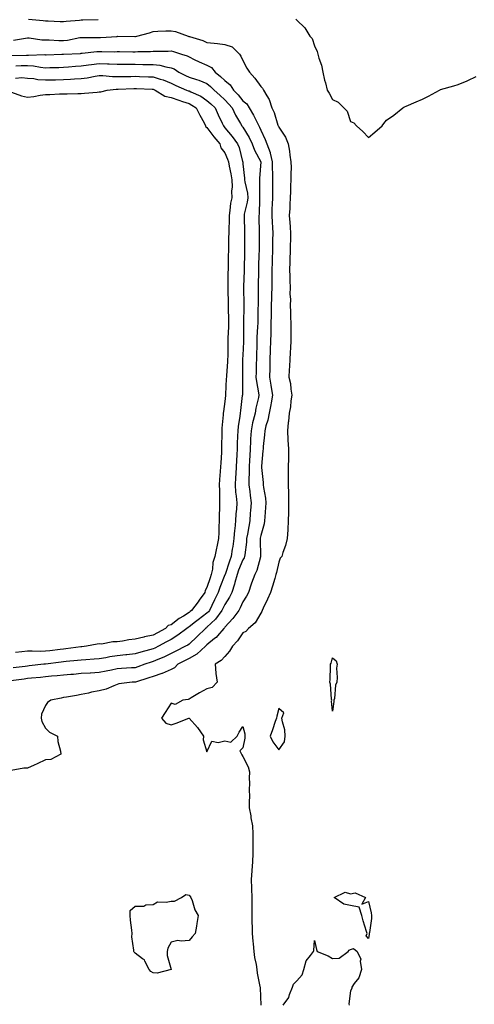
# Model space of a CAD drawing. Units: inches. Extents: x 931523 to 934163, y 7239818 to 7242458.
# Drawn here: x 932284 to 932537, y 7240622 to 7241171 of the extents above; entities that cross this region are included whole.
import ezdxf

# ---------------------------------------------------------------- set-up
doc = ezdxf.new("R2010")
doc.units = ezdxf.units.IN
doc.header["$MEASUREMENT"] = 0
doc.layers.add('Contour_93157239', color=7, linetype='Continuous', true_color=0x4ee90c)

msp = doc.modelspace()

# ---------------------------------------------------------------- linework, layer by layer
at = {"layer": 'Contour_93157239'}
for points in [[(932288.65, 7241171.32, 3226), (932296.79, 7241170.65, 3226), (932298.05, 7241170.48, 3226), (932299.58, 7241170.39, 3226), (932306.29, 7241170.16, 3226), (932308.05, 7241170.04, 3226), (932309.63, 7241170.34, 3226), (932316.99, 7241170.86, 3226), (932318.05, 7241171.02, 3226), (932318.94, 7241171.03, 3226), (932327.37, 7241171.24, 3226)], [(932437.61, 7241171.48, 3226), (932438.05, 7241170.88, 3226), (932442.61, 7241166.48, 3226), (932445.28, 7241161.92, 3226), (932446.67, 7241160.54, 3226), (932448.05, 7241156.49, 3226), (932449.54, 7241153.4, 3226), (932449.77, 7241151.92, 3226), (932450.38, 7241149.59, 3226), (932451.88, 7241145.75, 3226), (932452.61, 7241141.92, 3226), (932453.54, 7241137.41, 3226), (932454.02, 7241135.95, 3226), (932455.04, 7241131.92, 3226), (932456.23, 7241130.09, 3226), (932458.05, 7241126.64, 3226), (932461.23, 7241125.09, 3226), (932464.33, 7241121.92, 3226), (932466.16, 7241120.04, 3226), (932468.05, 7241114.45, 3226), (932469.82, 7241113.69, 3226), (932471.43, 7241111.92, 3226), (932474.88, 7241108.75, 3226), (932478.05, 7241105.49, 3226), (932481.62, 7241108.35, 3226), (932485.68, 7241111.92, 3226), (932486.65, 7241113.32, 3226), (932488.05, 7241115.1, 3226), (932492.1, 7241117.87, 3226), (932497.14, 7241121.92, 3226), (932497.69, 7241122.28, 3226), (932498.05, 7241122.52, 3226), (932499.12, 7241122.99, 3226), (932504.62, 7241125.35, 3226), (932508.05, 7241126.82, 3226), (932511.52, 7241128.44, 3226), (932517.66, 7241131.92, 3226), (932517.94, 7241132.03, 3226), (932518.05, 7241132.07, 3226), (932518.25, 7241132.12, 3226), (932525.66, 7241134.31, 3226), (932528.05, 7241135.06, 3226), (932532.95, 7241137.02, 3226), (932533.38, 7241137.25, 3226), (932538.05, 7241139.51, 3226)], [(932280.24, 7241159.73, 3225), (932287.02, 7241160.89, 3225), (932288.05, 7241161.01, 3225), (932289.02, 7241160.95, 3225), (932296.08, 7241159.95, 3225), (932298.05, 7241159.85, 3225), (932300.15, 7241159.82, 3225), (932305.58, 7241159.45, 3225), (932308.05, 7241159.42, 3225), (932310.3, 7241159.67, 3225), (932317.22, 7241161.09, 3225), (932318.05, 7241161.2, 3225), (932318.73, 7241161.24, 3225), (932327.26, 7241161.14, 3225), (932328.05, 7241161.17, 3225), (932328.78, 7241161.19, 3225), (932337.97, 7241161.83, 3225), (932338.05, 7241161.84, 3225), (932338.13, 7241161.84, 3225), (932347.9, 7241161.77, 3225), (932348.05, 7241161.77, 3225), (932348.18, 7241161.78, 3225), (932348.9, 7241161.92, 3225), (932356.09, 7241163.87, 3225), (932358.05, 7241164.61, 3225), (932360.76, 7241164.63, 3225), (932365.1, 7241164.87, 3225), (932368.05, 7241164.89, 3225), (932370.6, 7241164.47, 3225), (932377.6, 7241161.92, 3225), (932377.96, 7241161.83, 3225), (932378.05, 7241161.8, 3225), (932378.24, 7241161.73, 3225), (932385.69, 7241159.56, 3225), (932388.05, 7241158.45, 3225), (932392.01, 7241157.96, 3225), (932393.95, 7241157.82, 3225), (932398.05, 7241157.25, 3225), (932402.12, 7241155.99, 3225), (932406.15, 7241151.92, 3225), (932406.84, 7241150.71, 3225), (932408.05, 7241148.35, 3225), (932410.26, 7241144.13, 3225), (932411.78, 7241141.92, 3225), (932414.69, 7241138.56, 3225), (932418.05, 7241133.93, 3225), (932418.99, 7241132.86, 3225), (932419.58, 7241131.92, 3225), (932421.37, 7241128.61, 3225), (932422.7, 7241126.57, 3225), (932424.19, 7241121.92, 3225), (932425.55, 7241119.42, 3225), (932427.58, 7241112.39, 3225), (932427.76, 7241111.92, 3225), (932427.85, 7241111.72, 3225), (932428.05, 7241111.16, 3225), (932431.81, 7241105.69, 3225), (932433.36, 7241101.92, 3225), (932434.02, 7241097.89, 3225), (932434.29, 7241095.68, 3225), (932434.87, 7241091.92, 3225), (932434.93, 7241088.8, 3225), (932434.71, 7241085.27, 3225), (932434.76, 7241081.92, 3225), (932434.67, 7241078.54, 3225), (932434.51, 7241075.46, 3225), (932434.42, 7241071.92, 3225), (932434.21, 7241068.07, 3225), (932434.16, 7241065.81, 3225), (932433.93, 7241061.92, 3225), (932434.29, 7241058.16, 3225), (932434.36, 7241055.61, 3225), (932434.67, 7241051.92, 3225), (932434.55, 7241048.42, 3225), (932434.47, 7241045.5, 3225), (932434.34, 7241041.92, 3225), (932434.24, 7241038.11, 3225), (932434.2, 7241035.77, 3225), (932434.1, 7241031.92, 3225), (932434.18, 7241028.05, 3225), (932434.3, 7241025.67, 3225), (932434.38, 7241021.92, 3225), (932434.31, 7241018.19, 3225), (932434.52, 7241015.45, 3225), (932434.45, 7241011.92, 3225), (932434.51, 7241008.38, 3225), (932434.63, 7241005.34, 3225), (932434.69, 7241001.92, 3225), (932434.75, 7240998.63, 3225), (932434.8, 7240995.17, 3225), (932434.86, 7240991.92, 3225), (932434.6, 7240988.47, 3225), (932434.5, 7240985.47, 3225), (932434.21, 7240981.92, 3225), (932434, 7240977.87, 3225), (932433.93, 7240976.03, 3225), (932433.71, 7240971.92, 3225), (932434.55, 7240968.42, 3225), (932434.78, 7240965.19, 3225), (932435.37, 7240961.92, 3225), (932434.82, 7240958.69, 3225), (932434.66, 7240955.31, 3225), (932433.88, 7240951.92, 3225), (932433.41, 7240947.28, 3225), (932433.33, 7240946.64, 3225), (932432.87, 7240941.92, 3225), (932433.18, 7240937.05, 3225), (932433.2, 7240936.76, 3225), (932433.52, 7240931.92, 3225), (932433.39, 7240927.26, 3225), (932433.46, 7240926.51, 3225), (932433.31, 7240921.92, 3225), (932433.3, 7240917.17, 3225), (932433.27, 7240916.7, 3225), (932433.26, 7240911.92, 3225), (932433.4, 7240907.27, 3225), (932433.39, 7240906.58, 3225), (932433.51, 7240901.92, 3225), (932433.45, 7240897.32, 3225), (932433.45, 7240896.53, 3225), (932433.38, 7240891.92, 3225), (932433.06, 7240886.93, 3225), (932433.06, 7240886.91, 3225), (932432.71, 7240881.92, 3225), (932431.83, 7240878.13, 3225), (932430.36, 7240874.23, 3225), (932429.69, 7240871.92, 3225), (932428.88, 7240871.08, 3225), (932428.05, 7240868.86, 3225), (932426.83, 7240863.14, 3225), (932426.51, 7240861.92, 3225), (932425.81, 7240859.68, 3225), (932424.58, 7240855.4, 3225), (932423.42, 7240851.92, 3225), (932421.81, 7240848.16, 3225), (932419.38, 7240843.26, 3225), (932418.76, 7240841.92, 3225), (932418.54, 7240841.42, 3225), (932418.05, 7240840.37, 3225), (932414.92, 7240835.05, 3225), (932411.14, 7240831.92, 3225), (932409.72, 7240830.25, 3225), (932408.05, 7240829.36, 3225), (932405.03, 7240824.95, 3225), (932402.21, 7240821.92, 3225), (932400.65, 7240819.31, 3225), (932398.05, 7240816.24, 3225), (932396.02, 7240813.95, 3225), (932392.65, 7240811.92, 3225), (932393.01, 7240806.96, 3225), (932392.98, 7240806.85, 3225), (932393.69, 7240801.92, 3225), (932391.02, 7240798.95, 3225), (932388.05, 7240798.3, 3225), (932383.98, 7240795.99, 3225), (932379.33, 7240793.2, 3225), (932378.05, 7240792.45, 3225), (932377.66, 7240792.31, 3225), (932374.68, 7240791.92, 3225), (932370.4, 7240789.57, 3225), (932368.05, 7240790.23, 3225), (932364.85, 7240785.12, 3225), (932362.76, 7240781.92, 3225), (932365.21, 7240779.09, 3225), (932368.05, 7240778.19, 3225), (932370.95, 7240779.02, 3225), (932377.93, 7240781.8, 3225), (932378.05, 7240781.84, 3225), (932382.83, 7240776.7, 3225), (932386.13, 7240771.92, 3225), (932385.87, 7240769.74, 3225), (932388.05, 7240763.15, 3225), (932390.83, 7240769.14, 3225), (932394.37, 7240768.24, 3225), (932398.05, 7240769.3, 3225), (932401.37, 7240768.61, 3225), (932404.82, 7240771.92, 3225), (932405.94, 7240774.03, 3225), (932408.05, 7240777.25, 3225), (932409.23, 7240773.1, 3225), (932409.1, 7240771.92, 3225), (932409.15, 7240770.82, 3225), (932408.05, 7240765.43, 3225), (932406.37, 7240763.6, 3225), (932407.21, 7240761.92, 3225), (932407.53, 7240761.4, 3225), (932408.05, 7240760.44, 3225), (932410.97, 7240754.84, 3225), (932411.76, 7240751.92, 3225), (932411.49, 7240748.48, 3225), (932411.79, 7240745.65, 3225), (932411.58, 7240741.92, 3225), (932411.69, 7240738.28, 3225), (932411.51, 7240735.38, 3225), (932411.63, 7240731.92, 3225), (932412.42, 7240727.55, 3225), (932412.57, 7240726.44, 3225), (932413.47, 7240721.92, 3225), (932413.53, 7240717.41, 3225), (932413.59, 7240716.37, 3225), (932413.66, 7240711.92, 3225), (932413.56, 7240707.43, 3225), (932413.57, 7240706.4, 3225), (932413.46, 7240701.92, 3225), (932413.09, 7240696.96, 3225), (932413.08, 7240696.89, 3225), (932412.73, 7240691.92, 3225), (932412.88, 7240687.09, 3225), (932412.88, 7240686.75, 3225), (932413.05, 7240681.92, 3225), (932413.05, 7240671.92, 3225), (932413.14, 7240667.01, 3225), (932413.17, 7240666.8, 3225), (932413.27, 7240661.92, 3225), (932413.68, 7240657.55, 3225), (932413.85, 7240656.12, 3225), (932414.26, 7240651.92, 3225), (932414.62, 7240648.49, 3225), (932415.44, 7240644.54, 3225), (932415.77, 7240641.92, 3225), (932415.96, 7240639.82, 3225), (932417.59, 7240632.38, 3225), (932417.64, 7240631.92, 3225), (932417.69, 7240631.57, 3225), (932418.02, 7240621.96, 3225)], [(932278.77, 7241151.2, 3224), (932287.52, 7241151.39, 3224), (932288.05, 7241151.41, 3224), (932288.6, 7241151.37, 3224), (932297.74, 7241151.62, 3224), (932298.05, 7241151.59, 3224), (932298.38, 7241151.6, 3224), (932307.27, 7241151.92, 3224), (932308.02, 7241151.95, 3224), (932308.08, 7241151.95, 3224), (932317.63, 7241152.34, 3224), (932318.05, 7241152.4, 3224), (932318.55, 7241152.43, 3224), (932326.69, 7241153.29, 3224), (932328.05, 7241153.35, 3224), (932329.51, 7241153.38, 3224), (932336.72, 7241153.25, 3224), (932338.05, 7241153.29, 3224), (932339.41, 7241153.29, 3224), (932346.7, 7241153.27, 3224), (932348.05, 7241153.27, 3224), (932349.51, 7241153.38, 3224), (932356.62, 7241153.35, 3224), (932358.05, 7241153.49, 3224), (932359.67, 7241153.53, 3224), (932366.35, 7241153.62, 3224), (932368.05, 7241153.67, 3224), (932369.42, 7241153.3, 3224), (932373.9, 7241151.92, 3224), (932377.09, 7241150.96, 3224), (932378.05, 7241150.4, 3224), (932380.96, 7241149.01, 3224), (932383.72, 7241147.59, 3224), (932388.05, 7241145.82, 3224), (932390.65, 7241144.53, 3224), (932392.62, 7241141.92, 3224), (932395.64, 7241139.51, 3224), (932398.05, 7241137.19, 3224), (932400.96, 7241134.83, 3224), (932402.83, 7241131.92, 3224), (932405.37, 7241129.24, 3224), (932408.05, 7241125.94, 3224), (932410.26, 7241124.13, 3224), (932411.65, 7241121.92, 3224), (932414.01, 7241117.88, 3224), (932415.85, 7241114.12, 3224), (932416.99, 7241111.92, 3224), (932417.38, 7241111.25, 3224), (932418.05, 7241109.51, 3224), (932420.5, 7241104.36, 3224), (932421.45, 7241101.92, 3224), (932423.24, 7241097.11, 3224), (932423.28, 7241096.7, 3224), (932424.46, 7241091.92, 3224), (932424.44, 7241088.32, 3224), (932424.58, 7241085.39, 3224), (932424.57, 7241081.92, 3224), (932424.53, 7241078.4, 3224), (932424.53, 7241075.44, 3224), (932424.5, 7241071.92, 3224), (932424.38, 7241068.25, 3224), (932424.25, 7241065.72, 3224), (932424.13, 7241061.92, 3224), (932424.3, 7241058.18, 3224), (932424.54, 7241055.43, 3224), (932424.71, 7241051.92, 3224), (932424.65, 7241048.52, 3224), (932424.57, 7241045.4, 3224), (932424.51, 7241041.92, 3224), (932424.41, 7241038.28, 3224), (932424.35, 7241035.62, 3224), (932424.25, 7241031.92, 3224), (932424.23, 7241028.09, 3224), (932424.22, 7241025.75, 3224), (932424.2, 7241021.92, 3224), (932424.05, 7241017.92, 3224), (932423.94, 7241016.03, 3224), (932423.79, 7241011.92, 3224), (932423.76, 7241007.62, 3224), (932423.75, 7241006.22, 3224), (932423.72, 7241001.92, 3224), (932423.62, 7240997.49, 3224), (932423.64, 7240996.33, 3224), (932423.52, 7240991.92, 3224), (932423.35, 7240987.21, 3224), (932423.31, 7240986.66, 3224), (932423.14, 7240981.92, 3224), (932423, 7240976.98, 3224), (932422.99, 7240976.86, 3224), (932422.84, 7240971.92, 3224), (932423.61, 7240967.48, 3224), (932423.83, 7240966.15, 3224), (932424.54, 7240961.92, 3224), (932423.76, 7240957.63, 3224), (932423.56, 7240956.4, 3224), (932422.71, 7240951.92, 3224), (932422.04, 7240947.94, 3224), (932420.92, 7240944.79, 3224), (932420.25, 7240941.92, 3224), (932420.15, 7240939.81, 3224), (932419.34, 7240933.21, 3224), (932419.28, 7240931.92, 3224), (932419.17, 7240930.8, 3224), (932418.45, 7240922.31, 3224), (932418.41, 7240921.92, 3224), (932418.44, 7240921.53, 3224), (932419.28, 7240913.14, 3224), (932419.35, 7240911.92, 3224), (932419.52, 7240910.46, 3224), (932420.6, 7240904.47, 3224), (932420.85, 7240901.92, 3224), (932420.72, 7240899.24, 3224), (932420.27, 7240894.15, 3224), (932420.16, 7240891.92, 3224), (932419.88, 7240890.09, 3224), (932418.05, 7240883.72, 3224), (932417.77, 7240882.19, 3224), (932417.72, 7240881.92, 3224), (932417.7, 7240881.58, 3224), (932417.92, 7240872.05, 3224), (932417.91, 7240871.92, 3224), (932417.84, 7240871.71, 3224), (932415.82, 7240864.15, 3224), (932414.64, 7240861.92, 3224), (932412.9, 7240857.08, 3224), (932412.74, 7240856.62, 3224), (932411.11, 7240851.92, 3224), (932410.06, 7240849.92, 3224), (932408.05, 7240846.67, 3224), (932406.63, 7240843.35, 3224), (932405.76, 7240841.92, 3224), (932402.46, 7240837.51, 3224), (932398.05, 7240832.65, 3224), (932397.75, 7240832.21, 3224), (932397.44, 7240831.92, 3224), (932393.92, 7240827.79, 3224), (932393.13, 7240826.83, 3224), (932392.33, 7240826.21, 3224), (932388.05, 7240822.68, 3224), (932387.66, 7240822.31, 3224), (932387.25, 7240821.92, 3224), (932382.49, 7240817.48, 3224), (932378.05, 7240815.06, 3224), (932375.96, 7240814.01, 3224), (932371.82, 7240811.92, 3224), (932370.01, 7240809.96, 3224), (932368.05, 7240809.03, 3224), (932363.18, 7240806.79, 3224), (932362.85, 7240806.72, 3224), (932358.05, 7240805.14, 3224), (932355.66, 7240804.31, 3224), (932348.17, 7240802.04, 3224), (932348.05, 7240802, 3224), (932347.97, 7240802, 3224), (932346.44, 7240801.92, 3224), (932339.02, 7240800.95, 3224), (932338.05, 7240800.67, 3224), (932336.13, 7240800, 3224), (932331.9, 7240798.07, 3224), (932328.05, 7240797.11, 3224), (932323.67, 7240796.3, 3224), (932322.03, 7240795.9, 3224), (932318.05, 7240795.09, 3224), (932315.39, 7240794.58, 3224), (932309.78, 7240793.66, 3224), (932308.05, 7240793.34, 3224), (932306.85, 7240793.11, 3224), (932301.03, 7240791.92, 3224), (932299.28, 7240790.69, 3224), (932298.05, 7240789.03, 3224), (932295.82, 7240784.15, 3224), (932295.67, 7240781.92, 3224), (932296.11, 7240779.99, 3224), (932298.05, 7240776.35, 3224), (932300.26, 7240774.13, 3224), (932304.82, 7240771.92, 3224), (932305, 7240768.87, 3224), (932306.44, 7240763.53, 3224), (932306.57, 7240761.92, 3224), (932301.06, 7240758.91, 3224), (932298.05, 7240758.58, 3224), (932293.53, 7240756.44, 3224), (932291.84, 7240755.71, 3224), (932288.05, 7240754.02, 3224), (932285.99, 7240753.98, 3224), (932278.91, 7240752.79, 3224)], [(932281.48, 7241145.35, 3223), (932284.47, 7241145.5, 3223), (932288.05, 7241145.63, 3223), (932291.49, 7241145.37, 3223), (932295.37, 7241144.61, 3223), (932298.05, 7241144.34, 3223), (932300.54, 7241144.41, 3223), (932305.47, 7241144.51, 3223), (932308.05, 7241144.58, 3223), (932310.9, 7241144.77, 3223), (932314.83, 7241145.14, 3223), (932318.05, 7241145.34, 3223), (932322.02, 7241145.89, 3223), (932323.76, 7241146.21, 3223), (932328.05, 7241146.75, 3223), (932332.66, 7241146.53, 3223), (932333.51, 7241146.46, 3223), (932338.05, 7241146.23, 3223), (932342.38, 7241146.25, 3223), (932343.7, 7241146.27, 3223), (932348.05, 7241146.29, 3223), (932352.35, 7241146.22, 3223), (932353.79, 7241146.18, 3223), (932358.05, 7241146.1, 3223), (932361.81, 7241145.68, 3223), (932365.18, 7241144.78, 3223), (932368.05, 7241144.36, 3223), (932369.78, 7241143.65, 3223), (932372.39, 7241141.92, 3223), (932376.15, 7241140.02, 3223), (932378.05, 7241139.17, 3223), (932382.21, 7241137.75, 3223), (932383.53, 7241137.41, 3223), (932388.05, 7241135.5, 3223), (932390.02, 7241133.89, 3223), (932392.07, 7241131.92, 3223), (932395.26, 7241129.13, 3223), (932398.05, 7241126.39, 3223), (932400.23, 7241124.11, 3223), (932402.03, 7241121.92, 3223), (932404.01, 7241117.88, 3223), (932406.7, 7241113.27, 3223), (932407.45, 7241111.92, 3223), (932407.72, 7241111.59, 3223), (932408.05, 7241111.15, 3223), (932411.61, 7241105.47, 3223), (932413.22, 7241101.92, 3223), (932414.47, 7241098.34, 3223), (932417.99, 7241091.98, 3223), (932418.02, 7241091.92, 3223), (932418.02, 7241091.89, 3223), (932417.33, 7241082.64, 3223), (932417.34, 7241081.92, 3223), (932417.41, 7241081.29, 3223), (932417.26, 7241072.71, 3223), (932417.33, 7241071.92, 3223), (932417.24, 7241071.11, 3223), (932417.15, 7241062.82, 3223), (932417.02, 7241061.92, 3223), (932417.04, 7241060.91, 3223), (932417.14, 7241052.83, 3223), (932417.17, 7241051.92, 3223), (932417.15, 7241051.02, 3223), (932417.06, 7241042.91, 3223), (932417.05, 7241041.92, 3223), (932417.02, 7241040.89, 3223), (932416.74, 7241033.23, 3223), (932416.71, 7241031.92, 3223), (932416.68, 7241030.55, 3223), (932416.62, 7241023.35, 3223), (932416.59, 7241021.92, 3223), (932416.6, 7241020.46, 3223), (932416.49, 7241013.48, 3223), (932416.5, 7241011.92, 3223), (932416.47, 7241010.34, 3223), (932416.37, 7241003.61, 3223), (932416.33, 7241001.92, 3223), (932416.28, 7241000.14, 3223), (932415.9, 7240994.07, 3223), (932415.84, 7240991.92, 3223), (932415.77, 7240989.63, 3223), (932415.66, 7240984.31, 3223), (932415.58, 7240981.92, 3223), (932415.55, 7240979.41, 3223), (932415.4, 7240974.57, 3223), (932415.37, 7240971.92, 3223), (932415.57, 7240969.45, 3223), (932416.82, 7240963.15, 3223), (932416.95, 7240961.92, 3223), (932416.69, 7240960.56, 3223), (932415.3, 7240954.67, 3223), (932414.83, 7240951.92, 3223), (932413.86, 7240947.72, 3223), (932413.48, 7240946.48, 3223), (932412.59, 7240941.92, 3223), (932412.34, 7240937.63, 3223), (932412.27, 7240936.15, 3223), (932412.04, 7240931.92, 3223), (932411.86, 7240928.11, 3223), (932411.74, 7240925.6, 3223), (932411.56, 7240921.92, 3223), (932411.56, 7240918.41, 3223), (932411.38, 7240915.25, 3223), (932411.38, 7240911.92, 3223), (932411.85, 7240908.12, 3223), (932412.11, 7240905.98, 3223), (932412.63, 7240901.92, 3223), (932412.33, 7240897.64, 3223), (932412.21, 7240896.07, 3223), (932411.91, 7240891.92, 3223), (932411.33, 7240888.65, 3223), (932410.61, 7240884.48, 3223), (932410.16, 7240881.92, 3223), (932410.05, 7240879.92, 3223), (932409.07, 7240872.95, 3223), (932409.01, 7240871.92, 3223), (932408.75, 7240871.23, 3223), (932408.05, 7240870.09, 3223), (932405.67, 7240864.3, 3223), (932404.83, 7240861.92, 3223), (932403.66, 7240857.53, 3223), (932403.46, 7240856.52, 3223), (932401.97, 7240851.92, 3223), (932400.69, 7240849.28, 3223), (932398.05, 7240845.26, 3223), (932396.92, 7240843.05, 3223), (932396.36, 7240841.92, 3223), (932392.86, 7240837.11, 3223), (932388.05, 7240832.51, 3223), (932387.72, 7240832.25, 3223), (932387.29, 7240831.92, 3223), (932382.57, 7240827.4, 3223), (932378.05, 7240823.17, 3223), (932377.34, 7240822.63, 3223), (932376.07, 7240821.92, 3223), (932370.74, 7240819.22, 3223), (932368.05, 7240817.87, 3223), (932364.05, 7240815.92, 3223), (932360.66, 7240814.54, 3223), (932358.05, 7240813.38, 3223), (932356.91, 7240813.06, 3223), (932353.43, 7240811.92, 3223), (932349.5, 7240810.46, 3223), (932348.05, 7240810, 3223), (932346, 7240809.87, 3223), (932340.47, 7240809.5, 3223), (932338.05, 7240809.35, 3223), (932334.84, 7240808.72, 3223), (932331.89, 7240808.08, 3223), (932328.05, 7240807.34, 3223), (932323.15, 7240807.03, 3223), (932322.96, 7240807.01, 3223), (932318.05, 7240806.7, 3223), (932313.67, 7240806.3, 3223), (932312.3, 7240806.18, 3223), (932308.05, 7240805.79, 3223), (932304.53, 7240805.44, 3223), (932301.35, 7240805.22, 3223), (932298.05, 7240804.91, 3223), (932295.35, 7240804.63, 3223), (932290.28, 7240804.15, 3223), (932288.05, 7240803.92, 3223), (932286.27, 7240803.7, 3223), (932278.84, 7240802.71, 3223)], [(932281.41, 7241138.56, 3222), (932284.93, 7241138.8, 3222), (932288.05, 7241138.57, 3222), (932291.69, 7241138.28, 3222), (932293.89, 7241137.76, 3222), (932298.05, 7241137.53, 3222), (932302.37, 7241137.6, 3222), (932303.76, 7241137.63, 3222), (932308.05, 7241137.71, 3222), (932312.07, 7241137.9, 3222), (932314.22, 7241138.09, 3222), (932318.05, 7241138.28, 3222), (932321.31, 7241138.66, 3222), (932325.72, 7241139.6, 3222), (932328.05, 7241139.92, 3222), (932330.05, 7241139.92, 3222), (932335.51, 7241139.38, 3222), (932338.05, 7241139.39, 3222), (932340.54, 7241139.44, 3222), (932345.63, 7241139.5, 3222), (932348.05, 7241139.55, 3222), (932350.5, 7241139.47, 3222), (932355.45, 7241139.32, 3222), (932358.05, 7241139.24, 3222), (932362.03, 7241137.94, 3222), (932363.65, 7241137.52, 3222), (932368.05, 7241135.74, 3222), (932370.62, 7241134.49, 3222), (932376.59, 7241131.92, 3222), (932377.64, 7241131.52, 3222), (932378.05, 7241131.38, 3222), (932379.15, 7241130.83, 3222), (932384.56, 7241128.43, 3222), (932388.05, 7241126.11, 3222), (932390.28, 7241124.15, 3222), (932392.55, 7241121.92, 3222), (932394.3, 7241118.17, 3222), (932396.45, 7241113.51, 3222), (932397.2, 7241111.92, 3222), (932397.57, 7241111.43, 3222), (932398.05, 7241110.88, 3222), (932402.1, 7241105.96, 3222), (932405.14, 7241101.92, 3222), (932405.94, 7241099.81, 3222), (932407.89, 7241092.08, 3222), (932407.94, 7241091.92, 3222), (932407.96, 7241091.82, 3222), (932408.05, 7241090.86, 3222), (932409, 7241082.88, 3222), (932409.02, 7241081.92, 3222), (932409.15, 7241080.83, 3222), (932410.55, 7241074.42, 3222), (932410.77, 7241071.92, 3222), (932410.5, 7241069.48, 3222), (932408.82, 7241062.69, 3222), (932408.71, 7241061.92, 3222), (932408.72, 7241061.25, 3222), (932409.01, 7241052.89, 3222), (932409.04, 7241051.92, 3222), (932409.02, 7241050.94, 3222), (932408.91, 7241042.78, 3222), (932408.9, 7241041.92, 3222), (932408.88, 7241041.09, 3222), (932408.72, 7241032.59, 3222), (932408.7, 7241031.92, 3222), (932408.69, 7241031.29, 3222), (932408.36, 7241022.23, 3222), (932408.35, 7241021.92, 3222), (932408.35, 7241021.62, 3222), (932408.6, 7241012.47, 3222), (932408.6, 7241011.92, 3222), (932408.59, 7241011.38, 3222), (932408.39, 7241002.26, 3222), (932408.39, 7241001.92, 3222), (932408.38, 7241001.59, 3222), (932408.38, 7240992.25, 3222), (932408.37, 7240991.92, 3222), (932408.36, 7240991.61, 3222), (932408.05, 7240984.24, 3222), (932407.94, 7240982.03, 3222), (932407.94, 7240981.92, 3222), (932407.93, 7240981.8, 3222), (932407.93, 7240972.04, 3222), (932407.92, 7240971.79, 3222), (932407.79, 7240962.18, 3222), (932407.78, 7240961.92, 3222), (932407.75, 7240961.62, 3222), (932406.68, 7240953.3, 3222), (932406.53, 7240951.92, 3222), (932406.35, 7240950.21, 3222), (932405.49, 7240944.48, 3222), (932405.24, 7240941.92, 3222), (932405.14, 7240939.02, 3222), (932404.95, 7240935.03, 3222), (932404.85, 7240931.92, 3222), (932404.69, 7240928.56, 3222), (932404.51, 7240925.46, 3222), (932404.33, 7240921.92, 3222), (932404.1, 7240917.97, 3222), (932403.98, 7240915.99, 3222), (932403.75, 7240911.92, 3222), (932404.04, 7240907.91, 3222), (932404.34, 7240905.63, 3222), (932404.64, 7240901.92, 3222), (932404.43, 7240898.3, 3222), (932404.21, 7240895.76, 3222), (932404, 7240891.92, 3222), (932403.56, 7240887.43, 3222), (932403.41, 7240886.56, 3222), (932403.02, 7240881.92, 3222), (932402.4, 7240877.57, 3222), (932402.14, 7240876.01, 3222), (932401.54, 7240871.92, 3222), (932400.56, 7240869.4, 3222), (932398.14, 7240862.01, 3222), (932398.11, 7240861.92, 3222), (932398.1, 7240861.87, 3222), (932398.05, 7240861.75, 3222), (932395.3, 7240854.67, 3222), (932394.35, 7240851.92, 3222), (932392.23, 7240847.74, 3222), (932390.71, 7240844.58, 3222), (932389.4, 7240841.92, 3222), (932388.84, 7240841.14, 3222), (932388.05, 7240840.39, 3222), (932383.22, 7240836.75, 3222), (932381.73, 7240835.6, 3222), (932378.05, 7240832.76, 3222), (932377.54, 7240832.43, 3222), (932376.88, 7240831.92, 3222), (932371.91, 7240828.05, 3222), (932368.05, 7240825.72, 3222), (932365.59, 7240824.38, 3222), (932361, 7240821.92, 3222), (932359.05, 7240820.92, 3222), (932358.05, 7240820.47, 3222), (932356.04, 7240819.92, 3222), (932351.27, 7240818.7, 3222), (932348.05, 7240817.72, 3222), (932343.35, 7240817.22, 3222), (932342.83, 7240817.14, 3222), (932338.05, 7240816.68, 3222), (932333.94, 7240816.03, 3222), (932331.7, 7240815.57, 3222), (932328.05, 7240814.95, 3222), (932325.25, 7240814.71, 3222), (932320.55, 7240814.42, 3222), (932318.05, 7240814.22, 3222), (932315.97, 7240813.99, 3222), (932309.56, 7240813.42, 3222), (932308.05, 7240813.27, 3222), (932306.85, 7240813.12, 3222), (932298.18, 7240812.05, 3222), (932298.05, 7240812.03, 3222), (932297.94, 7240812.03, 3222), (932297.12, 7240811.92, 3222), (932288.99, 7240810.97, 3222), (932288.05, 7240810.88, 3222), (932286.86, 7240810.74, 3222), (932280, 7240809.97, 3222)], [(932279.22, 7241130.75, 3221), (932284.74, 7241128.62, 3221), (932288.05, 7241127.94, 3221), (932291.64, 7241128.33, 3221), (932295.17, 7241129.04, 3221), (932298.05, 7241129.41, 3221), (932300.49, 7241129.49, 3221), (932305.91, 7241129.78, 3221), (932308.05, 7241129.85, 3221), (932310.1, 7241129.87, 3221), (932316.07, 7241129.94, 3221), (932318.05, 7241129.97, 3221), (932319.89, 7241130.08, 3221), (932326.86, 7241130.74, 3221), (932328.05, 7241130.82, 3221), (932329, 7241130.97, 3221), (932332.46, 7241131.92, 3221), (932337.52, 7241132.45, 3221), (932338.59, 7241132.47, 3221), (932347.29, 7241132.68, 3221), (932348.05, 7241132.7, 3221), (932348.8, 7241132.67, 3221), (932357.57, 7241132.4, 3221), (932358.05, 7241132.39, 3221), (932358.4, 7241132.27, 3221), (932359.15, 7241131.92, 3221), (932364.63, 7241128.5, 3221), (932368.05, 7241127.78, 3221), (932372.36, 7241126.23, 3221), (932374.36, 7241125.61, 3221), (932378.05, 7241124.38, 3221), (932379.68, 7241123.55, 3221), (932381.99, 7241121.92, 3221), (932384.06, 7241117.93, 3221), (932386.42, 7241113.55, 3221), (932387.29, 7241111.92, 3221), (932387.5, 7241111.37, 3221), (932388.05, 7241111.01, 3221), (932391.96, 7241105.83, 3221), (932395.28, 7241101.92, 3221), (932395.86, 7241099.73, 3221), (932398.05, 7241096.87, 3221), (932399.54, 7241093.41, 3221), (932400.02, 7241091.92, 3221), (932400.42, 7241089.56, 3221), (932401.37, 7241085.24, 3221), (932401.86, 7241081.92, 3221), (932402.02, 7241077.96, 3221), (932401.64, 7241075.5, 3221), (932401.85, 7241071.92, 3221), (932401.16, 7241068.81, 3221), (932400.84, 7241064.71, 3221), (932400.35, 7241061.92, 3221), (932400.35, 7241059.62, 3221), (932400.17, 7241054.04, 3221), (932400.17, 7241051.92, 3221), (932400.13, 7241049.83, 3221), (932400.02, 7241043.89, 3221), (932399.99, 7241041.92, 3221), (932399.95, 7241040.02, 3221), (932399.84, 7241033.71, 3221), (932399.8, 7241031.92, 3221), (932399.76, 7241030.2, 3221), (932399.76, 7241023.64, 3221), (932399.73, 7241021.92, 3221), (932399.76, 7241020.2, 3221), (932399.82, 7241013.69, 3221), (932399.85, 7241011.92, 3221), (932399.87, 7241010.1, 3221), (932400.09, 7241003.96, 3221), (932400.1, 7241001.92, 3221), (932400.05, 7240999.92, 3221), (932399.77, 7240993.64, 3221), (932399.73, 7240991.92, 3221), (932399.69, 7240990.29, 3221), (932399.59, 7240983.46, 3221), (932399.54, 7240981.92, 3221), (932399.49, 7240980.47, 3221), (932398.9, 7240972.77, 3221), (932398.87, 7240971.92, 3221), (932398.84, 7240971.13, 3221), (932398.39, 7240962.26, 3221), (932398.38, 7240961.92, 3221), (932398.34, 7240961.63, 3221), (932398.05, 7240958.3, 3221), (932397.21, 7240952.76, 3221), (932397.15, 7240951.92, 3221), (932397.09, 7240950.96, 3221), (932396.4, 7240943.57, 3221), (932396.31, 7240941.92, 3221), (932396.33, 7240940.2, 3221), (932396.18, 7240933.79, 3221), (932396.2, 7240931.92, 3221), (932396.12, 7240929.99, 3221), (932395.75, 7240924.22, 3221), (932395.65, 7240921.92, 3221), (932395.48, 7240919.35, 3221), (932395.12, 7240914.85, 3221), (932394.94, 7240911.92, 3221), (932394.97, 7240908.84, 3221), (932395.09, 7240904.88, 3221), (932395.13, 7240901.92, 3221), (932395.05, 7240898.91, 3221), (932394.89, 7240895.08, 3221), (932394.81, 7240891.92, 3221), (932394.71, 7240888.58, 3221), (932394.64, 7240885.33, 3221), (932394.53, 7240881.92, 3221), (932393.54, 7240877.41, 3221), (932393.33, 7240876.64, 3221), (932392.42, 7240871.92, 3221), (932391.4, 7240868.57, 3221), (932391.1, 7240864.98, 3221), (932390.45, 7240861.92, 3221), (932389.8, 7240860.17, 3221), (932388.05, 7240854.73, 3221), (932386.97, 7240852.99, 3221), (932386.82, 7240851.92, 3221), (932383.76, 7240847.63, 3221), (932383.17, 7240846.79, 3221), (932379.47, 7240841.92, 3221), (932378.66, 7240841.31, 3221), (932378.05, 7240840.85, 3221), (932374.94, 7240838.81, 3221), (932372.62, 7240837.35, 3221), (932368.05, 7240833.89, 3221), (932366.51, 7240833.46, 3221), (932365.04, 7240831.92, 3221), (932360.53, 7240829.45, 3221), (932358.05, 7240828.11, 3221), (932353.28, 7240827.14, 3221), (932352.88, 7240827.09, 3221), (932348.05, 7240825.96, 3221), (932344.52, 7240825.46, 3221), (932340.95, 7240824.81, 3221), (932338.05, 7240824.37, 3221), (932335.58, 7240824.39, 3221), (932329.33, 7240823.2, 3221), (932328.05, 7240823.22, 3221), (932326.88, 7240823.09, 3221), (932320.94, 7240821.92, 3221), (932318.3, 7240821.67, 3221), (932318.05, 7240821.65, 3221), (932317.74, 7240821.62, 3221), (932309.41, 7240820.56, 3221), (932308.05, 7240820.42, 3221), (932306.33, 7240820.2, 3221), (932300.49, 7240819.48, 3221), (932298.05, 7240819.18, 3221), (932295.19, 7240819.07, 3221), (932290.7, 7240819.26, 3221), (932288.05, 7240819.15, 3221), (932284.95, 7240818.81, 3221), (932281.42, 7240818.55, 3221)], [(932430.56, 7240621.92, 3225), (932433.67, 7240626.3, 3225), (932434.09, 7240627.96, 3225), (932435.72, 7240631.92, 3225), (932436.35, 7240633.62, 3225), (932438.05, 7240635.6, 3225), (932441.04, 7240638.93, 3225), (932441.95, 7240641.92, 3225), (932443.33, 7240646.64, 3225), (932445.82, 7240649.69, 3225), (932447.35, 7240651.92, 3225), (932447.61, 7240652.36, 3225), (932448.05, 7240658.09, 3225), (932449.11, 7240652.97, 3225), (932449.47, 7240651.92, 3225), (932455.58, 7240649.46, 3225), (932458.05, 7240647.96, 3225), (932461.73, 7240648.24, 3225), (932466.76, 7240651.92, 3225), (932467.34, 7240652.63, 3225), (932468.05, 7240653.04, 3225), (932469.74, 7240653.61, 3225), (932471.77, 7240651.92, 3225), (932473.74, 7240647.6, 3225), (932473.43, 7240646.54, 3225), (932474.11, 7240641.92, 3225), (932472.69, 7240637.27, 3225), (932470.11, 7240633.98, 3225), (932468.77, 7240631.92, 3225), (932468.68, 7240631.29, 3225), (932468.05, 7240630.03, 3225), (932467.18, 7240622.79, 3225), (932467.3, 7240621.92, 3225)]]:
    msp.add_polyline3d(points, dxfattribs=at)
for points in [[(932458.05, 7240785.72, 3225), (932457.42, 7240791.3, 3225), (932457.59, 7240791.92, 3225), (932457.46, 7240792.51, 3225), (932456.94, 7240800.81, 3225), (932456.58, 7240801.92, 3225), (932456.61, 7240803.36, 3225), (932456.9, 7240810.77, 3225), (932456.92, 7240811.92, 3225), (932457.33, 7240812.63, 3225), (932458.05, 7240815.53, 3225), (932459.97, 7240813.84, 3225), (932460.66, 7240811.92, 3225), (932460.28, 7240809.69, 3225), (932460.65, 7240804.52, 3225), (932460.36, 7240801.92, 3225), (932459.75, 7240800.22, 3225), (932459.02, 7240792.89, 3225), (932458.78, 7240791.92, 3225), (932458.76, 7240791.21, 3225)], [(932428.05, 7240764.2, 3226), (932431.22, 7240768.75, 3226), (932431.71, 7240771.92, 3226), (932431.49, 7240775.37, 3226), (932430.05, 7240779.93, 3226), (932429.84, 7240781.92, 3226), (932430.96, 7240784.84, 3226), (932428.05, 7240787.33, 3226), (932426.95, 7240783.02, 3226), (932426.8, 7240781.92, 3226), (932426.1, 7240779.98, 3226), (932424.65, 7240775.32, 3226), (932423.27, 7240771.92, 3226), (932424.76, 7240768.63, 3226)], [(932358.05, 7240639.99, 3224), (932356.87, 7240640.75, 3224), (932355.81, 7240641.92, 3224), (932353.48, 7240646.49, 3224), (932353.31, 7240647.18, 3224), (932352.11, 7240647.86, 3224), (932348.05, 7240650.88, 3224), (932347.57, 7240651.44, 3224), (932347.22, 7240651.92, 3224), (932347.3, 7240652.67, 3224), (932346.24, 7240660.11, 3224), (932346.36, 7240661.92, 3224), (932346.15, 7240663.82, 3224), (932345.48, 7240669.35, 3224), (932345.2, 7240671.92, 3224), (932345.21, 7240674.76, 3224), (932348.05, 7240677.07, 3224), (932352.82, 7240677.15, 3224), (932353.92, 7240677.8, 3224), (932358.05, 7240678.06, 3224), (932360.48, 7240679.5, 3224), (932365.41, 7240679.28, 3224), (932368.05, 7240679.95, 3224), (932369.98, 7240679.99, 3224), (932373.83, 7240681.92, 3224), (932376.28, 7240683.69, 3224), (932378.05, 7240683.31, 3224), (932378.68, 7240682.55, 3224), (932379.05, 7240681.92, 3224), (932379.72, 7240680.24, 3224), (932381.26, 7240675.12, 3224), (932383.14, 7240671.92, 3224), (932382.44, 7240667.53, 3224), (932382.14, 7240666.01, 3224), (932381.44, 7240661.92, 3224), (932379.87, 7240660.1, 3224), (932378.05, 7240658, 3224), (932373.67, 7240657.55, 3224), (932371.88, 7240658.09, 3224), (932368.05, 7240657.01, 3224), (932366.33, 7240653.64, 3224), (932365.97, 7240651.92, 3224), (932365.86, 7240649.72, 3224), (932368.05, 7240641.92, 3224), (932360.22, 7240639.75, 3224)], [(932478.05, 7240659.14, 3225), (932476.8, 7240660.67, 3225), (932477.28, 7240661.92, 3225), (932476.96, 7240663.01, 3225), (932475.14, 7240669.01, 3225), (932474.3, 7240671.92, 3225), (932472.78, 7240676.66, 3225), (932468.05, 7240677.47, 3225), (932464.4, 7240678.27, 3225), (932458.86, 7240681.92, 3225), (932465.05, 7240684.92, 3225), (932468.05, 7240683.98, 3225), (932470.69, 7240684.56, 3225), (932476.31, 7240681.92, 3225), (932474.3, 7240678.17, 3225), (932478.05, 7240679.72, 3225), (932479.45, 7240673.33, 3225), (932479.79, 7240671.92, 3225), (932479.77, 7240670.2, 3225), (932478.52, 7240662.4, 3225), (932478.51, 7240661.92, 3225), (932478.5, 7240661.47, 3225)]]:
    msp.add_polyline3d(points, close=True, dxfattribs=at)

doc.saveas('drawing.dxf')
